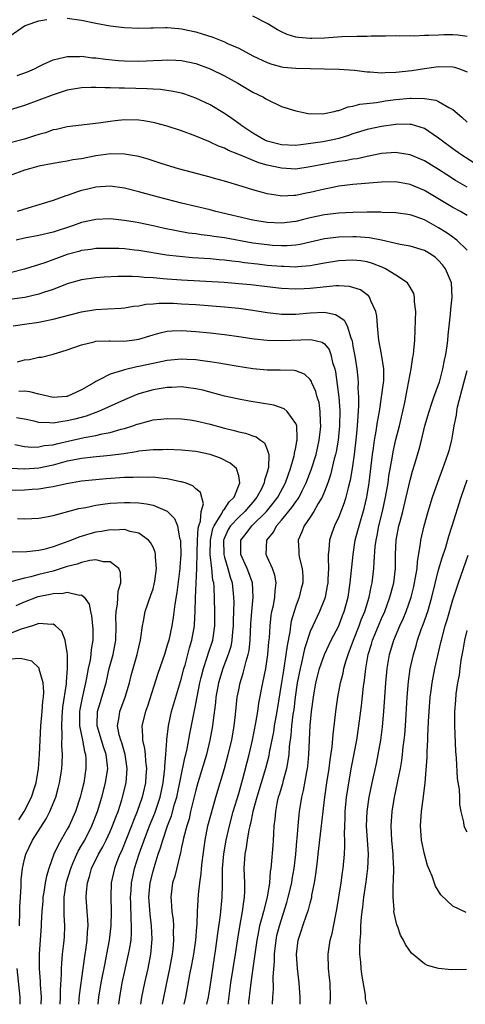
# Model space of a CAD drawing. Units: inches. Extents: x 2529000 to 2532000, y 1557000 to 1560000.
# Drawn here: x 2531156 to 2531219, y 1557000 to 1557138 of the extents above; entities that cross this region are included whole.
import ezdxf

# ---------------------------------------------------------------- set-up
doc = ezdxf.new("R2010")
doc.units = ezdxf.units.IN
doc.header["$MEASUREMENT"] = 0
doc.layers.add('LD25291557_2ft', color=135, linetype='Continuous')

msp = doc.modelspace()

# ---------------------------------------------------------------- linework, layer by layer
at = {"layer": 'LD25291557_2ft'}
for points, elevation in [([(2531155, 1557135.62), (2531157.02, 1557137), (2531158.47, 1557137.53), (2531159, 1557137.69), (2531160.11, 1557137.89)], 7342), ([(2531163, 1557138.07), (2531165, 1557137.81), (2531167, 1557137.38), (2531169, 1557137.01), (2531171, 1557136.77), (2531173, 1557136.68), (2531174.71, 1557136.71), (2531175, 1557136.73), (2531176.75, 1557136.75), (2531177, 1557136.77), (2531178.61, 1557136.61), (2531179, 1557136.59), (2531181, 1557136.16), (2531181.9, 1557135.9), (2531183.4, 1557135.4), (2531185, 1557134.77), (2531185.45, 1557134.55), (2531187, 1557133.86), (2531189, 1557132.8), (2531191, 1557131.85), (2531191.63, 1557131.63), (2531193, 1557131.26), (2531193.22, 1557131.22), (2531195, 1557131.07), (2531199, 1557131), (2531201.08, 1557130.92), (2531203.22, 1557130.78), (2531205, 1557130.58), (2531205.42, 1557130.58), (2531207, 1557130.44), (2531207.51, 1557130.49), (2531209, 1557130.5), (2531211.26, 1557130.74), (2531213, 1557131.03), (2531215, 1557131.33), (2531217, 1557131.28), (2531217.23, 1557131.23), (2531217.93, 1557131), (2531219, 1557130.57)], 7342), ([(2531219, 1557135.49), (2531217.69, 1557135.69), (2531217, 1557135.73), (2531215.73, 1557135.73), (2531215, 1557135.72), (2531213.63, 1557135.63), (2531213, 1557135.63), (2531211.57, 1557135.57), (2531211, 1557135.6), (2531209.58, 1557135.58), (2531209, 1557135.59), (2531207.58, 1557135.58), (2531207, 1557135.55), (2531205.55, 1557135.55), (2531205, 1557135.52), (2531203.53, 1557135.53), (2531201.45, 1557135.45), (2531199, 1557135.29), (2531197.22, 1557135.22), (2531197, 1557135.22), (2531195.36, 1557135.36), (2531195, 1557135.43), (2531193.78, 1557135.78), (2531193, 1557136.17), (2531192.43, 1557136.43), (2531191, 1557137.31), (2531189, 1557138.36)], 7344), ([(2531155.97, 1557130.03), (2531157.42, 1557130.58), (2531158.38, 1557131), (2531159, 1557131.33), (2531159.58, 1557131.58), (2531161, 1557132.25), (2531162.61, 1557132.61), (2531163, 1557132.72), (2531164.72, 1557132.72), (2531165, 1557132.75), (2531166.54, 1557132.54), (2531167, 1557132.52), (2531168.33, 1557132.33), (2531170.16, 1557132.16), (2531171, 1557132.1), (2531173, 1557132.06), (2531174.11, 1557132.11), (2531175, 1557132.13), (2531176.22, 1557132.22), (2531177, 1557132.23), (2531178.21, 1557132.21), (2531179, 1557132.16), (2531181, 1557131.73), (2531183, 1557130.99), (2531185, 1557130.02), (2531186.87, 1557129), (2531189, 1557127.74), (2531190.46, 1557127), (2531190.8, 1557126.8), (2531191, 1557126.67), (2531193, 1557125.73), (2531195, 1557125.09), (2531196.74, 1557124.74), (2531198.7, 1557124.7), (2531199, 1557124.73), (2531200.35, 1557125), (2531200.86, 1557125.14), (2531201, 1557125.15), (2531202.33, 1557125.67), (2531203, 1557125.77), (2531203.96, 1557126.04), (2531206.28, 1557126.28), (2531207.51, 1557126.49), (2531209, 1557126.69), (2531211, 1557126.88), (2531211.13, 1557126.87), (2531213, 1557126.84), (2531214.6, 1557126.6), (2531215, 1557126.43), (2531216.44, 1557125.56), (2531217, 1557125.29), (2531218.24, 1557124.24), (2531219, 1557123.52)], 7340), ([(2531221.24, 1557117), (2531218.1, 1557119), (2531217, 1557119.78), (2531215.33, 1557121), (2531215, 1557121.27), (2531214.21, 1557121.79), (2531213, 1557122.61), (2531211.19, 1557123.19), (2531211, 1557123.21), (2531209.23, 1557123.23), (2531209, 1557123.21), (2531207, 1557122.92), (2531205, 1557122.47), (2531203, 1557121.86), (2531202.36, 1557121.64), (2531201, 1557121.24), (2531199.93, 1557121), (2531198.77, 1557120.77), (2531196.42, 1557120.42), (2531195, 1557120.26), (2531193, 1557120.32), (2531191, 1557120.84), (2531190.64, 1557121), (2531189, 1557121.98), (2531187.45, 1557123), (2531187.21, 1557123.21), (2531186.05, 1557124.05), (2531185, 1557124.75), (2531183, 1557125.93), (2531181, 1557126.9), (2531179.44, 1557127.44), (2531179, 1557127.57), (2531177.83, 1557127.83), (2531176.07, 1557128.07), (2531175, 1557128.12), (2531174.18, 1557128.18), (2531171, 1557128.26), (2531170.26, 1557128.26), (2531169, 1557128.33), (2531168.31, 1557128.31), (2531167, 1557128.39), (2531166.35, 1557128.35), (2531165, 1557128.33), (2531163, 1557127.99), (2531161, 1557127.36), (2531159, 1557126.58), (2531157, 1557125.83), (2531155, 1557125.25)], 7338), ([(2531219, 1557114.42), (2531217.37, 1557115.37), (2531216.13, 1557116.13), (2531215, 1557116.88), (2531213, 1557118.1), (2531211, 1557118.94), (2531209.24, 1557119.24), (2531209, 1557119.26), (2531207, 1557119.12), (2531205, 1557118.73), (2531203.6, 1557118.4), (2531203, 1557118.33), (2531201.89, 1557118.11), (2531201, 1557117.99), (2531199, 1557117.65), (2531197, 1557117.24), (2531195, 1557116.95), (2531193, 1557117.06), (2531191, 1557117.51), (2531189.84, 1557117.84), (2531187.02, 1557118.98), (2531185.55, 1557119.55), (2531185, 1557119.86), (2531184.16, 1557120.16), (2531183, 1557120.73), (2531182.8, 1557120.8), (2531181, 1557121.57), (2531179, 1557122.32), (2531177, 1557122.94), (2531175.38, 1557123.38), (2531175, 1557123.47), (2531173.71, 1557123.71), (2531173, 1557123.82), (2531171, 1557123.85), (2531169.68, 1557123.68), (2531169, 1557123.62), (2531167.36, 1557123.36), (2531163, 1557122.88), (2531161.49, 1557122.51), (2531161, 1557122.43), (2531159.96, 1557122.04), (2531159, 1557121.78), (2531158.42, 1557121.58), (2531157, 1557121.15), (2531155, 1557120.61)], 7336), ([(2531219, 1557110.44), (2531218.07, 1557111), (2531217, 1557111.59), (2531213, 1557113.93), (2531211, 1557114.81), (2531209, 1557115.15), (2531207, 1557115.1), (2531203, 1557114.8), (2531201, 1557114.55), (2531199.72, 1557114.28), (2531199, 1557114.15), (2531197, 1557113.66), (2531196.43, 1557113.57), (2531195, 1557113.24), (2531194.75, 1557113.25), (2531193, 1557113.14), (2531192.82, 1557113.18), (2531191, 1557113.47), (2531190.31, 1557113.69), (2531189, 1557114.05), (2531187.47, 1557114.53), (2531185, 1557115.26), (2531183.63, 1557115.63), (2531183, 1557115.83), (2531178.57, 1557117), (2531176.3, 1557117.7), (2531174.34, 1557118.34), (2531173, 1557118.69), (2531171.03, 1557119.03), (2531169.07, 1557119.07), (2531167, 1557118.81), (2531165, 1557118.4), (2531163.78, 1557118.22), (2531163, 1557118.04), (2531162.08, 1557117.92), (2531161, 1557117.74), (2531159, 1557117.34), (2531157.7, 1557117), (2531157, 1557116.78), (2531155, 1557116.06)], 7334), ([(2531219, 1557105.61), (2531217.54, 1557107), (2531217.24, 1557107.24), (2531217, 1557107.4), (2531216.07, 1557108.07), (2531215, 1557108.74), (2531213, 1557109.82), (2531211.69, 1557110.31), (2531211, 1557110.54), (2531209, 1557110.84), (2531207.11, 1557110.89), (2531206.91, 1557110.91), (2531205, 1557110.92), (2531203, 1557110.89), (2531201, 1557110.76), (2531199, 1557110.53), (2531197, 1557110.13), (2531196.09, 1557109.91), (2531195, 1557109.63), (2531193, 1557109.36), (2531191, 1557109.46), (2531189, 1557109.81), (2531183.82, 1557111), (2531183, 1557111.22), (2531179, 1557112.17), (2531175.79, 1557113), (2531173, 1557113.78), (2531171, 1557114.27), (2531169, 1557114.54), (2531167, 1557114.42), (2531165.85, 1557114.15), (2531165, 1557113.93), (2531164.29, 1557113.71), (2531163, 1557113.24), (2531162.81, 1557113.19), (2531161, 1557112.55), (2531159, 1557111.93), (2531157.49, 1557111.49), (2531155.97, 1557111)], 7332), ([(2531199.8, 1557000), (2531199.87, 1557001), (2531199.79, 1557003), (2531199.72, 1557003.72), (2531199.57, 1557005), (2531199.51, 1557007), (2531199.8, 1557009), (2531200.07, 1557009.93), (2531200.59, 1557012.59), (2531200.74, 1557013.26), (2531201.33, 1557017), (2531201.54, 1557018.46), (2531201.64, 1557019), (2531201.83, 1557021), (2531201.88, 1557022.12), (2531201.86, 1557023), (2531201.81, 1557023.81), (2531201.84, 1557025), (2531201.89, 1557026.11), (2531201.91, 1557027), (2531202.11, 1557029), (2531202.22, 1557029.78), (2531202.41, 1557031), (2531202.8, 1557033.2), (2531203.52, 1557037), (2531203.84, 1557039), (2531204.21, 1557041.79), (2531204.48, 1557044.48), (2531204.62, 1557045.38), (2531204.79, 1557047), (2531205.15, 1557049), (2531205.59, 1557050.41), (2531205.75, 1557051), (2531206.58, 1557053), (2531207, 1557054), (2531207.45, 1557055), (2531208.18, 1557057), (2531208.34, 1557057.66), (2531208.71, 1557059), (2531208.96, 1557061), (2531208.97, 1557063), (2531209.03, 1557065), (2531209.44, 1557067), (2531209.59, 1557067.59), (2531209.99, 1557069), (2531210.46, 1557071), (2531211, 1557073.41), (2531211.35, 1557074.65), (2531211.66, 1557075.66), (2531212.26, 1557077.74), (2531212.59, 1557079), (2531213.08, 1557081), (2531213.65, 1557083), (2531214.01, 1557084.01), (2531214.34, 1557085), (2531215, 1557086.77), (2531215.1, 1557087.1), (2531215.6, 1557089), (2531215.81, 1557090.19), (2531216, 1557091), (2531216.19, 1557092.19), (2531216.27, 1557093), (2531216.31, 1557093.69), (2531216.64, 1557096.64), (2531216.69, 1557097.31), (2531216.88, 1557099), (2531216.79, 1557101), (2531215.98, 1557103), (2531215.54, 1557103.55), (2531215, 1557104.16), (2531214.55, 1557104.55), (2531213.96, 1557105), (2531213, 1557105.57), (2531211, 1557106.17), (2531209.59, 1557106.41), (2531209, 1557106.55), (2531207, 1557106.98), (2531205.32, 1557107.32), (2531203.46, 1557107.46), (2531203, 1557107.47), (2531201, 1557107.42), (2531199, 1557107.17), (2531195.61, 1557106.39), (2531195, 1557106.31), (2531193.79, 1557106.21), (2531193, 1557106.2), (2531191.73, 1557106.27), (2531191, 1557106.32), (2531189, 1557106.59), (2531185, 1557107.33), (2531183.52, 1557107.52), (2531183, 1557107.61), (2531181.75, 1557107.75), (2531181, 1557107.86), (2531179.99, 1557107.99), (2531178.28, 1557108.28), (2531176.62, 1557108.62), (2531175, 1557108.99), (2531173, 1557109.43), (2531172.48, 1557109.52), (2531171, 1557109.77), (2531169, 1557109.97), (2531167, 1557109.9), (2531165, 1557109.46), (2531163.71, 1557109), (2531161, 1557108.12), (2531159, 1557107.65), (2531157, 1557107.26), (2531155.82, 1557107)], 7330), ([(2531195.6, 1557000), (2531195.61, 1557001), (2531195.47, 1557003), (2531195.22, 1557005), (2531195.09, 1557007), (2531195.34, 1557009), (2531195.76, 1557010.24), (2531195.98, 1557011), (2531196.5, 1557012.5), (2531196.77, 1557013.23), (2531197, 1557014.17), (2531197.22, 1557015), (2531197.26, 1557015.26), (2531197.6, 1557017), (2531197.8, 1557018.2), (2531198.02, 1557020.02), (2531198.15, 1557021), (2531199.07, 1557029), (2531199.34, 1557031), (2531199.65, 1557033), (2531199.79, 1557034.21), (2531200.07, 1557036.07), (2531200.22, 1557037.78), (2531200.64, 1557041.36), (2531200.89, 1557043), (2531201.27, 1557045), (2531201.62, 1557046.38), (2531201.73, 1557047), (2531202, 1557048), (2531202.31, 1557049), (2531202.52, 1557049.48), (2531203.06, 1557051), (2531203.85, 1557053), (2531204.16, 1557053.84), (2531204.64, 1557055), (2531205.25, 1557057), (2531205.54, 1557058.46), (2531205.68, 1557059), (2531205.94, 1557061), (2531205.97, 1557061.97), (2531206.12, 1557064.12), (2531206.23, 1557065), (2531206.37, 1557065.63), (2531206.63, 1557067), (2531207.15, 1557069), (2531207.58, 1557071), (2531207.91, 1557073), (2531208.04, 1557073.96), (2531208.49, 1557076.49), (2531208.62, 1557077.38), (2531209, 1557079.07), (2531209.51, 1557081), (2531209.8, 1557082.2), (2531210.26, 1557084.26), (2531210.4, 1557085), (2531210.48, 1557085.52), (2531210.79, 1557087), (2531211, 1557088.24), (2531211.17, 1557089), (2531211.39, 1557090.61), (2531211.47, 1557091), (2531211.53, 1557091.53), (2531211.65, 1557093), (2531211.77, 1557095.77), (2531211.79, 1557097), (2531211.64, 1557098.36), (2531211.64, 1557099), (2531211.51, 1557099.51), (2531211, 1557100.4), (2531210.8, 1557100.8), (2531210.63, 1557101), (2531209, 1557102.11), (2531207.58, 1557103), (2531207.19, 1557103.19), (2531205.73, 1557103.73), (2531205, 1557103.94), (2531204.08, 1557104.08), (2531203, 1557104.19), (2531201, 1557104.09), (2531199, 1557103.76), (2531197.5, 1557103.5), (2531197, 1557103.4), (2531195.27, 1557103.27), (2531195, 1557103.23), (2531193.3, 1557103.3), (2531193, 1557103.29), (2531191, 1557103.47), (2531189.62, 1557103.62), (2531187.83, 1557103.83), (2531187, 1557103.96), (2531186.05, 1557104.05), (2531185, 1557104.2), (2531184.25, 1557104.25), (2531183, 1557104.38), (2531180.54, 1557104.54), (2531178.7, 1557104.7), (2531176.9, 1557104.9), (2531173, 1557105.54), (2531172.39, 1557105.61), (2531171, 1557105.76), (2531170.19, 1557105.81), (2531169, 1557105.85), (2531167, 1557105.81), (2531166.3, 1557105.7), (2531165, 1557105.53), (2531164.59, 1557105.41), (2531163, 1557104.99), (2531159.84, 1557103.84), (2531157, 1557102.93), (2531155, 1557102.43)], 7328), ([(2531191.73, 1557000), (2531191.78, 1557001), (2531191.86, 1557002.14), (2531191.83, 1557003.83), (2531192.01, 1557005.99), (2531192.01, 1557007), (2531192.23, 1557009), (2531192.36, 1557009.64), (2531192.69, 1557011), (2531193.74, 1557014.26), (2531193.95, 1557015), (2531194.42, 1557017), (2531194.49, 1557017.51), (2531194.77, 1557019), (2531195.02, 1557021), (2531195.16, 1557022.84), (2531195.2, 1557023.2), (2531195.32, 1557025), (2531195.46, 1557026.54), (2531195.52, 1557027), (2531195.85, 1557029), (2531196.08, 1557029.92), (2531196.54, 1557032.54), (2531196.64, 1557033), (2531196.68, 1557033.32), (2531196.83, 1557035), (2531197.02, 1557039.02), (2531197.21, 1557041), (2531197.46, 1557043), (2531197.79, 1557045), (2531198.3, 1557047), (2531199, 1557048.96), (2531199.97, 1557051), (2531201.01, 1557053), (2531201.55, 1557054.45), (2531201.78, 1557055), (2531202.31, 1557057), (2531202.63, 1557059), (2531203.02, 1557063), (2531203.33, 1557065), (2531203.68, 1557066.32), (2531203.85, 1557067), (2531204.57, 1557069.43), (2531204.95, 1557071), (2531205, 1557071.28), (2531205.27, 1557073), (2531205.75, 1557077), (2531205.88, 1557077.88), (2531206.02, 1557079), (2531206.25, 1557080.25), (2531206.42, 1557081.58), (2531206.7, 1557083), (2531207.02, 1557085), (2531207.28, 1557087), (2531207.31, 1557087.31), (2531207.33, 1557089), (2531207.02, 1557091.02), (2531206.61, 1557093), (2531206.49, 1557094.49), (2531206.42, 1557095), (2531206.34, 1557096.34), (2531206.21, 1557097), (2531205.52, 1557098.48), (2531205.34, 1557099), (2531205.19, 1557099.19), (2531204.04, 1557100.04), (2531203, 1557100.39), (2531202.53, 1557100.53), (2531201, 1557100.59), (2531200.6, 1557100.6), (2531198.39, 1557100.39), (2531197, 1557100.22), (2531196.18, 1557100.18), (2531195, 1557100.12), (2531193, 1557100.21), (2531191, 1557100.44), (2531188.72, 1557100.72), (2531187, 1557100.89), (2531184.95, 1557101.05), (2531179, 1557101.39), (2531177, 1557101.52), (2531176.41, 1557101.59), (2531175, 1557101.7), (2531173.76, 1557101.76), (2531173, 1557101.86), (2531172.08, 1557101.92), (2531170.08, 1557101.92), (2531168.17, 1557101.83), (2531167, 1557101.74), (2531165, 1557101.46), (2531163, 1557100.88), (2531161, 1557100.09), (2531159.65, 1557099.65), (2531159, 1557099.42), (2531157.03, 1557098.97), (2531155.29, 1557098.71)], 7326), ([(2531155.41, 1557095), (2531157, 1557095.21), (2531159, 1557095.49), (2531159.65, 1557095.65), (2531161, 1557095.91), (2531162.28, 1557096.28), (2531165, 1557096.98), (2531167, 1557097.28), (2531168.64, 1557097.36), (2531170.53, 1557097.47), (2531171, 1557097.51), (2531172.26, 1557097.74), (2531173, 1557097.81), (2531173.98, 1557098.02), (2531175, 1557098.07), (2531175.84, 1557098.16), (2531177.85, 1557098.15), (2531179, 1557098.1), (2531181, 1557097.97), (2531185, 1557097.68), (2531187, 1557097.48), (2531189, 1557097.2), (2531191, 1557096.87), (2531192.67, 1557096.67), (2531193, 1557096.64), (2531195, 1557096.62), (2531197, 1557096.8), (2531199, 1557096.89), (2531200.57, 1557096.57), (2531201, 1557096.32), (2531201.79, 1557095.79), (2531202.17, 1557095), (2531202.7, 1557093.3), (2531202.85, 1557093), (2531202.88, 1557092.88), (2531203, 1557092.15), (2531203.25, 1557090.75), (2531203.53, 1557089), (2531203.69, 1557087.69), (2531203.73, 1557087), (2531203.7, 1557086.3), (2531203.77, 1557085), (2531203.79, 1557083.79), (2531203.66, 1557082.34), (2531203.6, 1557081), (2531203.47, 1557079.47), (2531203.16, 1557077), (2531202.87, 1557075), (2531202.61, 1557073.39), (2531202.31, 1557072.31), (2531202, 1557071), (2531201.77, 1557070.23), (2531201, 1557068.25), (2531200.4, 1557067), (2531200.04, 1557065.96), (2531199.73, 1557065), (2531199.64, 1557063.64), (2531199.55, 1557063), (2531199.52, 1557062.48), (2531199.56, 1557061), (2531199.5, 1557059.49), (2531199.46, 1557059), (2531199.4, 1557058.6), (2531199.09, 1557057), (2531199, 1557056.74), (2531198.33, 1557055), (2531197.36, 1557053), (2531197, 1557052.18), (2531196.23, 1557049.77), (2531195.81, 1557047.81), (2531195.59, 1557047), (2531195.21, 1557045), (2531194.92, 1557043), (2531194.7, 1557041.3), (2531194.59, 1557040.59), (2531194.4, 1557039), (2531194.3, 1557037.7), (2531194.08, 1557036.08), (2531194.01, 1557035), (2531193.9, 1557034.1), (2531193.68, 1557033), (2531193.17, 1557031.17), (2531193.11, 1557030.89), (2531192.65, 1557029.35), (2531192.54, 1557029), (2531192.4, 1557028.4), (2531192.13, 1557027), (2531192.06, 1557025.94), (2531191.94, 1557025), (2531191.86, 1557023.86), (2531191.83, 1557023), (2531191.77, 1557022.23), (2531191.54, 1557019.54), (2531191.48, 1557019), (2531191.41, 1557018.59), (2531191.3, 1557017), (2531191, 1557015), (2531190.46, 1557013), (2531190.29, 1557012.29), (2531189.91, 1557011), (2531189.67, 1557009.67), (2531189.53, 1557009), (2531189.27, 1557007), (2531189, 1557005.05), (2531188.68, 1557003), (2531188.52, 1557001.48), (2531188.45, 1557001), (2531188.39, 1557000.39), (2531188.37, 1557000)], 7324), ([(2531156.02, 1557089.98), (2531157, 1557090.24), (2531157.7, 1557090.3), (2531159, 1557090.62), (2531159.37, 1557090.63), (2531161, 1557091.03), (2531163, 1557091.62), (2531165, 1557092.36), (2531166.76, 1557092.76), (2531167, 1557092.83), (2531168.88, 1557092.88), (2531169, 1557092.9), (2531170.85, 1557092.85), (2531172.1, 1557093), (2531173, 1557093.12), (2531175, 1557093.74), (2531176, 1557094), (2531177, 1557094.24), (2531177.7, 1557094.3), (2531179, 1557094.35), (2531179.68, 1557094.32), (2531181, 1557094.22), (2531183, 1557094.02), (2531185, 1557093.8), (2531187, 1557093.52), (2531189.18, 1557093.18), (2531191, 1557093), (2531192.94, 1557092.94), (2531197.08, 1557093.08), (2531198.69, 1557092.69), (2531199, 1557092.46), (2531199.67, 1557091.67), (2531199.91, 1557091), (2531200.15, 1557089.85), (2531200.44, 1557089), (2531200.55, 1557088.55), (2531201.01, 1557085), (2531201.14, 1557083.14), (2531201.11, 1557081), (2531200.91, 1557079), (2531200.64, 1557077.36), (2531200.56, 1557077), (2531200.39, 1557076.39), (2531199.87, 1557074.13), (2531199.48, 1557073), (2531199, 1557071.78), (2531198.67, 1557071), (2531198.14, 1557070.14), (2531197.51, 1557069), (2531197, 1557068.2), (2531196.17, 1557067), (2531195.86, 1557066.14), (2531195.32, 1557065), (2531195.43, 1557063.43), (2531195.44, 1557063), (2531195.53, 1557062.47), (2531195.9, 1557061), (2531195.96, 1557059.96), (2531195.96, 1557059), (2531195.76, 1557058.24), (2531195.47, 1557057), (2531195, 1557055.76), (2531194.75, 1557055), (2531194.35, 1557053.65), (2531194.25, 1557053), (2531194.15, 1557052.15), (2531193.77, 1557050.23), (2531193.62, 1557049), (2531193.37, 1557047.37), (2531193.25, 1557046.75), (2531193, 1557045.08), (2531192.33, 1557041), (2531191.97, 1557039), (2531191.85, 1557038.15), (2531191.28, 1557035.28), (2531191.2, 1557034.8), (2531190.74, 1557033), (2531189.55, 1557029), (2531188.99, 1557027), (2531188.67, 1557025.33), (2531188.57, 1557025), (2531188.44, 1557024.44), (2531188.2, 1557023), (2531188.06, 1557021.94), (2531187.87, 1557021), (2531187.73, 1557019), (2531187.81, 1557017), (2531187.82, 1557015.82), (2531187.78, 1557015), (2531187.65, 1557014.35), (2531187.49, 1557013), (2531187.09, 1557010.91), (2531186.82, 1557009.18), (2531186.5, 1557007), (2531185.87, 1557003), (2531185.47, 1557000)], 7322), ([(2531182.56, 1557000), (2531182.76, 1557001), (2531183, 1557002.45), (2531183.8, 1557007.8), (2531184.08, 1557009.92), (2531184.46, 1557012.47), (2531184.7, 1557015), (2531184.71, 1557016.71), (2531184.74, 1557017.26), (2531184.74, 1557019), (2531184.91, 1557021.09), (2531185.25, 1557023), (2531185.7, 1557025), (2531186.24, 1557027), (2531187, 1557029.54), (2531187.56, 1557031.56), (2531188.45, 1557035), (2531188.92, 1557037), (2531189.41, 1557039.41), (2531189.68, 1557041), (2531189.84, 1557042.16), (2531190.36, 1557045), (2531190.78, 1557047), (2531191.09, 1557049), (2531191.24, 1557050.76), (2531191.31, 1557051.3), (2531191.4, 1557053), (2531191.56, 1557054.44), (2531191.66, 1557055), (2531191.86, 1557055.86), (2531192.07, 1557057), (2531192.09, 1557057.91), (2531192.24, 1557059), (2531192.07, 1557060.07), (2531191.72, 1557061), (2531191, 1557062.66), (2531190.91, 1557062.91), (2531190.85, 1557063), (2531190.96, 1557065), (2531191.87, 1557066.13), (2531192.31, 1557067), (2531193, 1557067.78), (2531194.45, 1557069.55), (2531195, 1557070.36), (2531195.28, 1557070.72), (2531195.45, 1557071), (2531195.88, 1557071.88), (2531196.46, 1557073), (2531197.16, 1557074.84), (2531197.83, 1557077), (2531198.29, 1557079), (2531198.47, 1557080.47), (2531198.51, 1557081), (2531198.46, 1557081.54), (2531198.43, 1557083), (2531198.25, 1557084.25), (2531198.01, 1557085), (2531197.81, 1557085.81), (2531197.26, 1557087), (2531197.2, 1557087.2), (2531197, 1557087.5), (2531196.21, 1557088.21), (2531195, 1557088.72), (2531194.76, 1557088.76), (2531192.81, 1557088.81), (2531191, 1557088.78), (2531189, 1557088.96), (2531186.66, 1557089.34), (2531185, 1557089.65), (2531184.24, 1557089.76), (2531183, 1557089.98), (2531181.91, 1557090.09), (2531181, 1557090.23), (2531179.73, 1557090.27), (2531179, 1557090.31), (2531177, 1557090.13), (2531175, 1557089.73), (2531173, 1557089.29), (2531172.75, 1557089.25), (2531171, 1557088.85), (2531170.75, 1557088.75), (2531169, 1557088.24), (2531167.37, 1557087.37), (2531167, 1557087.21), (2531166.69, 1557087), (2531165, 1557086.02), (2531164.29, 1557085.71), (2531163, 1557085.11), (2531162.9, 1557085.09), (2531161, 1557084.96), (2531159, 1557085.42), (2531157.76, 1557085.76), (2531157, 1557085.84), (2531156.19, 1557085.81)], 7320), ([(2531204.93, 1557000), (2531204.76, 1557000.76), (2531204.74, 1557001.26), (2531204.24, 1557004.24), (2531204.16, 1557005), (2531204.11, 1557005.89), (2531203.98, 1557007), (2531203.94, 1557007.94), (2531203.99, 1557009), (2531204.1, 1557009.9), (2531204.11, 1557011), (2531204.18, 1557012.18), (2531204.28, 1557013), (2531204.38, 1557013.62), (2531204.52, 1557015), (2531204.85, 1557017.15), (2531205.09, 1557019), (2531205.17, 1557021), (2531204.91, 1557025), (2531204.97, 1557027), (2531205.27, 1557029), (2531205.69, 1557031), (2531206.28, 1557033.72), (2531206.55, 1557035), (2531206.89, 1557037), (2531207.14, 1557038.86), (2531207.34, 1557041), (2531207.62, 1557045), (2531207.8, 1557047), (2531208.13, 1557049), (2531208.73, 1557051), (2531209.57, 1557053), (2531210.02, 1557053.98), (2531210.43, 1557055), (2531211.14, 1557057), (2531211.52, 1557058.48), (2531211.64, 1557059), (2531211.78, 1557059.78), (2531211.97, 1557061), (2531212.02, 1557061.98), (2531212.46, 1557064.46), (2531212.51, 1557065), (2531212.95, 1557067), (2531213.51, 1557069), (2531214.13, 1557071), (2531214.89, 1557073.11), (2531215.6, 1557075), (2531216.3, 1557077), (2531216.45, 1557077.55), (2531216.84, 1557079), (2531217, 1557079.84), (2531217.19, 1557081), (2531217.49, 1557082.51), (2531217.54, 1557083), (2531217.66, 1557083.66), (2531218.51, 1557087), (2531219, 1557088.74)], 7332), ([(2531179.36, 1557000), (2531179.58, 1557001), (2531180.17, 1557004.17), (2531180.45, 1557005.55), (2531180.7, 1557007), (2531180.98, 1557009), (2531181.13, 1557010.87), (2531181.17, 1557011.17), (2531181.25, 1557013), (2531181.38, 1557015.38), (2531181.55, 1557017), (2531181.74, 1557018.26), (2531181.79, 1557019), (2531181.88, 1557019.88), (2531182.3, 1557023), (2531182.7, 1557025), (2531183.17, 1557026.83), (2531183.8, 1557029), (2531185, 1557033), (2531185.53, 1557035), (2531186.02, 1557037), (2531186.38, 1557039), (2531186.57, 1557040.57), (2531186.8, 1557043), (2531187, 1557044.03), (2531187.19, 1557045), (2531187.64, 1557046.36), (2531188.04, 1557048.04), (2531188.34, 1557049), (2531188.46, 1557049.54), (2531188.62, 1557051), (2531188.71, 1557053.29), (2531188.82, 1557055), (2531189.03, 1557057), (2531188.92, 1557059), (2531188.41, 1557060.41), (2531188.17, 1557061), (2531187.28, 1557063), (2531187.3, 1557063.3), (2531187.31, 1557065), (2531188.06, 1557065.94), (2531188.84, 1557067), (2531190.88, 1557069), (2531191.84, 1557070.16), (2531192.46, 1557071), (2531193.53, 1557073), (2531193.91, 1557074.09), (2531194.25, 1557075), (2531194.78, 1557076.78), (2531194.83, 1557077), (2531194.82, 1557077.18), (2531195, 1557077.96), (2531195.15, 1557078.85), (2531195.19, 1557079), (2531195.21, 1557079.21), (2531195.12, 1557081), (2531195, 1557081.34), (2531193.78, 1557083), (2531193.37, 1557083.37), (2531191.9, 1557083.9), (2531190.19, 1557084.19), (2531188.46, 1557084.46), (2531187, 1557084.72), (2531185, 1557085.17), (2531181.98, 1557085.98), (2531181, 1557086.2), (2531179.64, 1557086.36), (2531179, 1557086.46), (2531177.62, 1557086.38), (2531177, 1557086.38), (2531175.84, 1557086.16), (2531175, 1557086.03), (2531173, 1557085.46), (2531172.65, 1557085.35), (2531171, 1557084.65), (2531167.38, 1557083), (2531165.64, 1557082.36), (2531164.06, 1557081.94), (2531163, 1557081.68), (2531162.38, 1557081.62), (2531161, 1557081.39), (2531160.56, 1557081.44), (2531159, 1557081.48), (2531158.36, 1557081.63), (2531157, 1557081.92), (2531155.89, 1557082.11)], 7318), ([(2531155.63, 1557078.37), (2531157, 1557078.12), (2531158.03, 1557078.03), (2531159, 1557078.05), (2531159.77, 1557078.23), (2531161, 1557078.36), (2531161.5, 1557078.5), (2531165.35, 1557079.35), (2531167, 1557079.65), (2531167.87, 1557079.87), (2531169, 1557080.08), (2531170.53, 1557080.53), (2531171, 1557080.64), (2531172.16, 1557081), (2531172.79, 1557081.21), (2531173, 1557081.3), (2531174.37, 1557081.63), (2531175, 1557081.82), (2531176.09, 1557081.91), (2531177, 1557082.03), (2531179, 1557081.97), (2531180.18, 1557081.82), (2531181, 1557081.69), (2531183, 1557081.23), (2531185, 1557080.68), (2531186.36, 1557080.36), (2531187, 1557080.16), (2531187.97, 1557079.97), (2531189, 1557079.6), (2531189.45, 1557079.45), (2531190.06, 1557079), (2531190.61, 1557078.61), (2531191, 1557077.69), (2531191.21, 1557077), (2531191.17, 1557075.17), (2531191.14, 1557075), (2531191, 1557074.52), (2531190.61, 1557073.39), (2531190.58, 1557073), (2531190.18, 1557072.18), (2531189.56, 1557071), (2531189, 1557070.31), (2531188.38, 1557069.62), (2531187.86, 1557069), (2531187, 1557068.21), (2531185.87, 1557067), (2531185.53, 1557066.47), (2531185, 1557065.33), (2531184.9, 1557065.1), (2531184.88, 1557065), (2531184.9, 1557063), (2531185, 1557062.6), (2531185.5, 1557061), (2531185.8, 1557059.8), (2531186.09, 1557059), (2531186.29, 1557057), (2531186.31, 1557056.31), (2531186.24, 1557053.76), (2531186.24, 1557053), (2531186.14, 1557052.14), (2531186.05, 1557051), (2531185.88, 1557050.12), (2531185.52, 1557049), (2531184.76, 1557047), (2531184.16, 1557045), (2531183.81, 1557043), (2531183.75, 1557042.25), (2531183.39, 1557039.39), (2531183.35, 1557039), (2531182.96, 1557037), (2531182.47, 1557035), (2531181.28, 1557031), (2531181, 1557029.99), (2531180.27, 1557027), (2531180.04, 1557025.96), (2531179.72, 1557025), (2531179.27, 1557023.27), (2531179.19, 1557022.81), (2531179, 1557021.99), (2531178.84, 1557021.16), (2531178.69, 1557020.69), (2531178.05, 1557017.95), (2531177.75, 1557017), (2531177.51, 1557015), (2531177.53, 1557014.47), (2531177.65, 1557013), (2531177.81, 1557011.81), (2531177.85, 1557011), (2531177.84, 1557010.16), (2531177.89, 1557009), (2531177.77, 1557007.77), (2531177.69, 1557007), (2531177.31, 1557005), (2531176.87, 1557003), (2531176.28, 1557000)], 7316), ([(2531173.31, 1557000), (2531173.45, 1557001), (2531173.84, 1557003), (2531174.3, 1557005), (2531174.71, 1557007), (2531174.9, 1557009.1), (2531174.81, 1557011), (2531174.6, 1557012.6), (2531174.45, 1557014.45), (2531174.43, 1557015), (2531174.6, 1557017), (2531175, 1557018.65), (2531175.14, 1557019.14), (2531175.74, 1557021), (2531176.07, 1557021.93), (2531176.37, 1557023), (2531177.05, 1557025), (2531177.59, 1557026.41), (2531178.03, 1557028.03), (2531178.32, 1557029), (2531179.47, 1557034.53), (2531179.6, 1557035), (2531179.78, 1557035.78), (2531180.14, 1557037.86), (2531181, 1557042.06), (2531181.56, 1557045), (2531181.75, 1557045.75), (2531182.05, 1557047), (2531182.59, 1557048.59), (2531182.77, 1557049.23), (2531183.36, 1557051), (2531183.67, 1557053), (2531183.68, 1557055), (2531183.55, 1557058.45), (2531183.5, 1557059), (2531183.4, 1557059.4), (2531183.26, 1557061), (2531183.02, 1557063), (2531183.04, 1557065), (2531183.4, 1557066.6), (2531183.57, 1557067), (2531184.56, 1557068.56), (2531184.78, 1557069), (2531184.83, 1557069.17), (2531185, 1557069.34), (2531185.66, 1557070.34), (2531186.35, 1557071), (2531187.16, 1557073), (2531187, 1557074), (2531186.67, 1557075), (2531185.79, 1557075.79), (2531184.45, 1557076.45), (2531183, 1557076.98), (2531181, 1557077.39), (2531179, 1557077.59), (2531177, 1557077.68), (2531176.35, 1557077.65), (2531175, 1557077.65), (2531173.51, 1557077.51), (2531173, 1557077.44), (2531172.65, 1557077.35), (2531170.91, 1557077.09), (2531169, 1557076.85), (2531166.63, 1557076.63), (2531165, 1557076.43), (2531164.3, 1557076.3), (2531163, 1557076.03), (2531161, 1557075.5), (2531159, 1557075.07), (2531157, 1557074.92), (2531155.02, 1557075.02)], 7314), ([(2531170.23, 1557000), (2531170.34, 1557001), (2531170.68, 1557003), (2531171, 1557004.44), (2531171.59, 1557007), (2531171.69, 1557007.69), (2531171.92, 1557009), (2531172, 1557010), (2531172.01, 1557011), (2531171.93, 1557011.93), (2531171.9, 1557014.1), (2531171.86, 1557015), (2531171.94, 1557015.94), (2531172, 1557017), (2531172.16, 1557017.84), (2531172.43, 1557019), (2531173.07, 1557021.07), (2531173.74, 1557023), (2531174.51, 1557025), (2531175.24, 1557026.76), (2531175.98, 1557029), (2531176.4, 1557031), (2531176.63, 1557032.63), (2531176.66, 1557033), (2531176.64, 1557033.36), (2531176.81, 1557035), (2531176.94, 1557036.94), (2531176.93, 1557037.07), (2531177.16, 1557039), (2531177.6, 1557041), (2531179, 1557045.65), (2531179.33, 1557047), (2531179.48, 1557047.48), (2531179.89, 1557049), (2531180.11, 1557049.89), (2531180.45, 1557051), (2531180.8, 1557053), (2531180.82, 1557053.18), (2531180.9, 1557055), (2531180.93, 1557056.93), (2531181.05, 1557058.95), (2531181.14, 1557061), (2531181.12, 1557061.12), (2531181.16, 1557063.16), (2531181.22, 1557065), (2531181.33, 1557066.67), (2531181.42, 1557067), (2531181.66, 1557067.66), (2531181.75, 1557069), (2531182.06, 1557070.06), (2531181.67, 1557071.67), (2531181, 1557072.16), (2531180.59, 1557072.59), (2531179.48, 1557073), (2531179, 1557073.15), (2531178.83, 1557073.17), (2531177, 1557073.57), (2531176.4, 1557073.6), (2531175, 1557073.79), (2531174.22, 1557073.78), (2531173, 1557073.83), (2531172.23, 1557073.77), (2531171, 1557073.74), (2531168.43, 1557073.57), (2531167, 1557073.45), (2531165, 1557073.24), (2531162.88, 1557072.88), (2531161, 1557072.45), (2531160.37, 1557072.37), (2531159, 1557072.12), (2531158.06, 1557072.06), (2531157, 1557071.97), (2531153.96, 1557071.96)], 7312), ([(2531218.89, 1557004.89), (2531216.82, 1557004.82), (2531215, 1557005.02), (2531213.42, 1557005.42), (2531213, 1557005.67), (2531211.18, 1557007.18), (2531210.36, 1557008.36), (2531210.1, 1557009), (2531209.67, 1557009.67), (2531209.22, 1557011), (2531209.15, 1557011.15), (2531208.76, 1557012.76), (2531208.74, 1557013), (2531208.75, 1557013.25), (2531208.61, 1557015), (2531208.63, 1557016.63), (2531208.69, 1557017.31), (2531208.71, 1557019), (2531208.64, 1557020.64), (2531208.64, 1557021), (2531208.46, 1557023), (2531208.35, 1557025), (2531208.5, 1557027), (2531208.84, 1557029), (2531209.25, 1557031), (2531209.3, 1557031.3), (2531209.64, 1557033), (2531209.84, 1557034.16), (2531209.94, 1557035), (2531210.05, 1557036.05), (2531210.18, 1557037), (2531210.25, 1557037.75), (2531210.35, 1557039), (2531210.61, 1557043), (2531210.79, 1557045.21), (2531211.03, 1557046.97), (2531211.47, 1557049), (2531211.83, 1557050.17), (2531212.06, 1557051), (2531212.62, 1557052.62), (2531212.83, 1557053.17), (2531213.47, 1557055), (2531214.06, 1557057), (2531215, 1557060.84), (2531215.49, 1557062.51), (2531215.99, 1557063.99), (2531216.43, 1557065.57), (2531216.91, 1557067), (2531218.15, 1557071), (2531219, 1557073.44)], 7334), ([(2531156.04, 1557068.04), (2531157, 1557067.99), (2531158.04, 1557068.04), (2531159, 1557068.08), (2531160.3, 1557068.3), (2531161, 1557068.45), (2531164.6, 1557069.4), (2531165.57, 1557069.57), (2531167, 1557069.87), (2531167.97, 1557070.03), (2531169, 1557070.15), (2531171, 1557070.28), (2531171.76, 1557070.24), (2531173, 1557070.23), (2531174.09, 1557070.09), (2531175, 1557069.88), (2531177, 1557069.03), (2531178.02, 1557068.02), (2531178.41, 1557067), (2531178.73, 1557065.27), (2531178.83, 1557065), (2531178.85, 1557064.85), (2531178.89, 1557063), (2531178.77, 1557061.23), (2531178.77, 1557061), (2531178.33, 1557057.67), (2531178.04, 1557056.04), (2531177.83, 1557054.17), (2531177.62, 1557053), (2531177.2, 1557051), (2531177, 1557050.29), (2531176.6, 1557049), (2531175.68, 1557046.32), (2531174.24, 1557041.76), (2531173.95, 1557041), (2531173.45, 1557039), (2531173.55, 1557037.55), (2531173.52, 1557037), (2531173.83, 1557035.83), (2531173.89, 1557035), (2531173.94, 1557034.06), (2531174.08, 1557033), (2531174.01, 1557032.01), (2531173.93, 1557031), (2531173.62, 1557029.62), (2531173.48, 1557029), (2531172.79, 1557027), (2531172.26, 1557025.74), (2531171.99, 1557025), (2531170.57, 1557021.43), (2531170.36, 1557021), (2531169.94, 1557019.94), (2531169.6, 1557019), (2531169.16, 1557017), (2531169.08, 1557015), (2531169.13, 1557013), (2531169.11, 1557011), (2531168.88, 1557009), (2531168.49, 1557007), (2531168.23, 1557005.77), (2531167.71, 1557003), (2531167.37, 1557001), (2531167.25, 1557000)], 7310), ([(2531164.59, 1557000), (2531164.65, 1557000.65), (2531164.7, 1557001.3), (2531165.21, 1557005), (2531165.5, 1557007), (2531165.6, 1557007.6), (2531165.79, 1557009), (2531165.84, 1557010.16), (2531165.91, 1557011), (2531165.88, 1557011.88), (2531165.79, 1557013), (2531165.66, 1557015), (2531165.7, 1557015.7), (2531165.84, 1557017), (2531166.12, 1557017.88), (2531166.4, 1557019), (2531167.37, 1557021), (2531167.97, 1557022.03), (2531168.44, 1557023), (2531169, 1557024.2), (2531169.34, 1557025), (2531169.78, 1557026.22), (2531170.1, 1557027), (2531170.63, 1557028.63), (2531170.74, 1557029), (2531171.22, 1557031), (2531171.39, 1557033), (2531171.11, 1557035), (2531170.62, 1557036.62), (2531170.48, 1557037), (2531170.28, 1557037.72), (2531170.04, 1557039), (2531170.26, 1557040.26), (2531170.34, 1557041), (2531171.1, 1557043), (2531171.71, 1557045), (2531171.96, 1557046.04), (2531172.22, 1557047), (2531172.78, 1557049), (2531173, 1557050.01), (2531173.25, 1557051), (2531173.31, 1557051.31), (2531173.51, 1557053), (2531173.67, 1557053.67), (2531173.89, 1557055), (2531174.71, 1557057.29), (2531175, 1557058.18), (2531175.18, 1557058.82), (2531175.26, 1557059.26), (2531175.5, 1557061), (2531175.37, 1557062.63), (2531175.37, 1557063), (2531175.31, 1557063.31), (2531175, 1557064.01), (2531174.67, 1557064.67), (2531174.37, 1557065), (2531173, 1557065.97), (2531171.8, 1557066.2), (2531171, 1557066.46), (2531169.61, 1557066.39), (2531169, 1557066.43), (2531167.79, 1557066.21), (2531167, 1557066.1), (2531166.14, 1557065.86), (2531164.6, 1557065.4), (2531163.6, 1557065), (2531161, 1557064.06), (2531159.7, 1557063.7), (2531159, 1557063.54), (2531157.34, 1557063.34), (2531155.29, 1557063.29)], 7308), ([(2531162.01, 1557000), (2531162.04, 1557001), (2531162.04, 1557001.96), (2531162.2, 1557004.2), (2531162.19, 1557005), (2531162.22, 1557005.78), (2531162.34, 1557007), (2531162.51, 1557008.51), (2531162.59, 1557009.41), (2531162.65, 1557011), (2531162.55, 1557012.55), (2531162.55, 1557013), (2531162.57, 1557013.43), (2531162.56, 1557015), (2531162.85, 1557016.85), (2531162.9, 1557017.1), (2531163.47, 1557019), (2531163.84, 1557019.84), (2531164.32, 1557021), (2531164.54, 1557021.46), (2531165, 1557022.22), (2531165.44, 1557023), (2531166.45, 1557025), (2531167.22, 1557027), (2531167.84, 1557029), (2531168.35, 1557031), (2531168.65, 1557033), (2531168.62, 1557033.38), (2531168.45, 1557035), (2531168.07, 1557036.07), (2531167.18, 1557039), (2531167.19, 1557039.19), (2531167.22, 1557041), (2531167.63, 1557042.37), (2531167.85, 1557043), (2531168.43, 1557045), (2531168.88, 1557047), (2531169.41, 1557049), (2531169.8, 1557051), (2531169.85, 1557053), (2531169.8, 1557054.2), (2531169.83, 1557055), (2531170.03, 1557056.03), (2531170.13, 1557057.87), (2531170.5, 1557059), (2531170.46, 1557060.46), (2531170.19, 1557061), (2531169, 1557061.96), (2531168.06, 1557061.94), (2531167, 1557062.22), (2531166.14, 1557062.14), (2531165, 1557061.87), (2531164.36, 1557061.64), (2531163, 1557061.28), (2531162.13, 1557061), (2531161, 1557060.67), (2531159, 1557060.18), (2531157.87, 1557059.87), (2531157, 1557059.69), (2531155.22, 1557059.22)], 7306), ([(2531218.87, 1557012.87), (2531217, 1557013.74), (2531215.32, 1557015.32), (2531214.54, 1557016.54), (2531214.08, 1557017.92), (2531213.43, 1557019.43), (2531213, 1557021), (2531212.6, 1557023), (2531212.44, 1557025), (2531212.59, 1557027), (2531212.88, 1557029.12), (2531213.09, 1557031), (2531213.38, 1557034.62), (2531213.39, 1557035.39), (2531213.48, 1557037), (2531213.49, 1557037.49), (2531213.58, 1557039.58), (2531213.66, 1557041), (2531213.81, 1557043), (2531213.96, 1557043.96), (2531214.09, 1557045), (2531214.48, 1557047), (2531215.32, 1557050.68), (2531215.38, 1557051), (2531215.9, 1557053), (2531216.17, 1557053.83), (2531217, 1557056.63), (2531217.77, 1557059), (2531218.46, 1557061), (2531219.13, 1557062.87)], 7336), ([(2531155.83, 1557055.83), (2531157, 1557056.36), (2531158.92, 1557057.08), (2531160.58, 1557057.42), (2531161, 1557057.52), (2531162.43, 1557057.57), (2531163, 1557057.71), (2531164.7, 1557057.3), (2531165, 1557057.34), (2531165.37, 1557057), (2531166.05, 1557056.05), (2531166.23, 1557055), (2531166.4, 1557054.4), (2531166.59, 1557052.59), (2531166.58, 1557051), (2531166.34, 1557049.66), (2531166.3, 1557049), (2531166.18, 1557048.18), (2531165.92, 1557047), (2531165.7, 1557045.7), (2531165.55, 1557045), (2531165.07, 1557042.93), (2531164.74, 1557041.26), (2531164.71, 1557041), (2531164.71, 1557039), (2531165.11, 1557037), (2531165.41, 1557035.41), (2531165.55, 1557035), (2531165.59, 1557034.41), (2531165.61, 1557033), (2531165.3, 1557031), (2531165, 1557029.75), (2531164.81, 1557029), (2531164.13, 1557027), (2531163.24, 1557025), (2531163, 1557024.54), (2531161.7, 1557022.3), (2531161.12, 1557021), (2531160.42, 1557019), (2531160.08, 1557017.92), (2531159.92, 1557017), (2531159.72, 1557015.72), (2531159.58, 1557015), (2531159.55, 1557014.45), (2531159.43, 1557013), (2531159.36, 1557011.36), (2531159.36, 1557011), (2531159.07, 1557007), (2531159.07, 1557005), (2531159.21, 1557003.21), (2531159.22, 1557002.78), (2531159.33, 1557001), (2531159.31, 1557000)], 7304), ([(2531156.29, 1557011), (2531156.36, 1557013), (2531156.36, 1557013.64), (2531156.42, 1557015), (2531156.52, 1557016.52), (2531156.52, 1557017), (2531156.55, 1557017.45), (2531156.72, 1557019), (2531157, 1557020.33), (2531157.17, 1557021), (2531158.14, 1557023), (2531160.02, 1557025.98), (2531160.56, 1557027), (2531161.38, 1557029), (2531161.74, 1557030.26), (2531161.92, 1557031), (2531162.08, 1557032.08), (2531162.23, 1557033), (2531162.28, 1557033.72), (2531162.32, 1557035), (2531162.25, 1557036.25), (2531162.29, 1557037.71), (2531162.21, 1557039), (2531162.26, 1557040.26), (2531162.39, 1557041.61), (2531162.87, 1557044.87), (2531162.87, 1557045.13), (2531163.03, 1557047.03), (2531163.02, 1557049), (2531163, 1557049.24), (2531162.7, 1557051), (2531162.22, 1557052.22), (2531161.35, 1557053), (2531161, 1557053.22), (2531160.82, 1557053.18), (2531159, 1557053.3), (2531158.1, 1557053), (2531156.53, 1557052.52), (2531155, 1557051.93)], 7302), ([(2531219, 1557024.1), (2531218.69, 1557024.69), (2531218.58, 1557025), (2531218.52, 1557025.48), (2531218.17, 1557027), (2531217.99, 1557027.99), (2531217.99, 1557029), (2531217.93, 1557030.07), (2531217.63, 1557031.63), (2531217.49, 1557034.51), (2531217.41, 1557035.41), (2531217.25, 1557039), (2531217.25, 1557041), (2531217.4, 1557042.6), (2531217.47, 1557043.47), (2531217.71, 1557045), (2531217.92, 1557046.08), (2531218.02, 1557047), (2531218.17, 1557048.17), (2531218.43, 1557049.57), (2531218.67, 1557051), (2531219, 1557052.32)], 7338), ([(2531156.19, 1557025.81), (2531156.94, 1557027), (2531157.99, 1557029), (2531158.44, 1557030.44), (2531158.63, 1557031), (2531158.98, 1557033), (2531159.12, 1557035), (2531159.18, 1557037), (2531159.27, 1557039), (2531159.46, 1557041), (2531159.57, 1557042.43), (2531159.65, 1557043), (2531159.7, 1557043.7), (2531159.62, 1557045), (2531159.08, 1557046.92), (2531159.06, 1557047.06), (2531159, 1557047.12), (2531158.03, 1557048.03), (2531156.42, 1557048.42), (2531155, 1557048.32)], 7300), ([(2531156.39, 1557000), (2531156.39, 1557000.39), (2531156.41, 1557001), (2531155.99, 1557005)], 7302)]:
    msp.add_lwpolyline(points, dxfattribs=dict(at, elevation=elevation))

doc.saveas('drawing.dxf')
